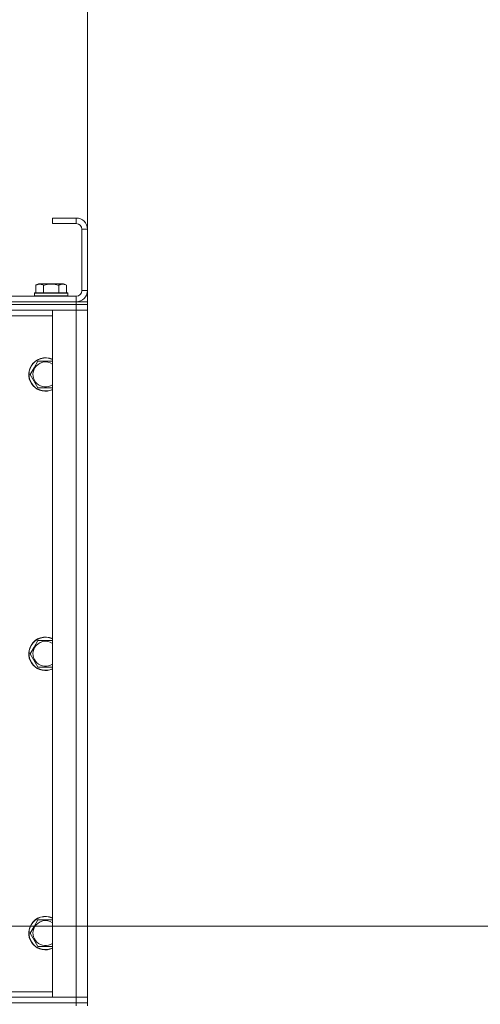
# Model space of a CAD drawing. Units: millimetres. Extents: x 0 to 30652, y -7 to 21000.
# Drawn here: x 27169 to 27499, y 15802 to 16507 of the extents above; entities that cross this region are included whole.
import ezdxf

# ---------------------------------------------------------------- set-up
doc = ezdxf.new("R2010")
doc.units = ezdxf.units.MM
doc.linetypes.add('K5LT_THIN', pattern=[0])
for name, color, linetype, true_color in [('DIM', 6, 'Continuous', 0xff00ff), ('R', 1, 'Continuous', 0xff0000), ('WELDING', 7, 'Continuous', 0xffffff)]:
    doc.layers.add(name, color=color, linetype=linetype, true_color=true_color)

msp = doc.modelspace()

# ---------------------------------------------------------------- linework, layer by layer
at = {"layer": 'DIM', "color": 7, "linetype": 'K5LT_THIN', "lineweight": 18}
for p, q in [((27217.97, 16299.29), (27217.97, 16902.05)), ((26972.97, 15858.29), (28388.47, 15858.29))]:
    msp.add_line(p, q, dxfattribs=at)
at = {"layer": 'R', "color": 7, "linetype": 'K5LT_THIN', "lineweight": 18}
for p, q in [((27209.97, 16365.29), (27192.97, 16365.29)), ((27192.97, 16365.29), (27192.97, 16361.29)), ((27209.97, 16365.29), (27209.97, 16361.29)), ((27209.97, 16361.29), (27192.97, 16361.29)), ((27213.97, 16313.29), (27213.97, 16357.29)), ((27217.97, 16357.29), (27213.97, 16357.29)), ((27217.97, 16313.29), (27217.97, 16357.29)), ((27181, 16317.13), (27183, 16318.29)), ((27181, 16317.13), (27181, 16311.79)), ((27200.94, 16318.29), (27183, 16318.29)), ((27186.48, 16317.13), (27186.48, 16311.79)), ((27197.45, 16317.13), (27197.45, 16311.79)), ((27202.94, 16317.13), (27200.94, 16318.29)), ((27202.94, 16317.13), (27202.94, 16311.79)), ((25885.97, 16309.29), (27209.97, 16309.29)), ((27179.97, 16311.49), (27180.14, 16311.79)), ((27179.97, 16311.49), (27179.97, 16309.59)), ((27203.97, 16311.49), (27179.97, 16311.49)), ((27203.97, 16309.59), (27179.97, 16309.59)), ((27179.97, 16309.59), (27180.14, 16309.29)), ((27203.8, 16311.79), (27180.14, 16311.79)), ((27203.97, 16311.49), (27203.8, 16311.79)), ((27203.97, 16309.59), (27203.8, 16309.29)), ((27203.97, 16311.49), (27203.97, 16309.59)), ((27209.97, 16305.29), (27209.97, 16309.29)), ((27217.97, 16313.29), (27213.97, 16313.29)), ((27209.97, 16305.29), (25885.97, 16305.29)), ((25885.97, 16305.29), (27209.97, 16305.29)), ((27209.97, 16303.29), (25885.97, 16303.29)), ((27209.97, 16303.29), (25885.97, 16303.29)), ((27209.97, 16305.29), (27217.97, 16305.29)), ((27209.97, 16305.29), (27209.97, 16303.29)), ((27217.97, 16303.29), (27209.97, 16303.29)), ((27209.97, 16303.29), (27217.97, 16303.29)), ((27209.97, 16303.29), (27209.97, 16299.29)), ((27217.97, 16305.29), (27217.97, 16303.29)), ((27217.97, 16303.29), (27217.97, 16299.29)), ((27209.97, 16299.29), (25885.97, 16299.29)), ((27192.97, 16295.29), (27116.47, 16295.29)), ((27192.97, 16299.29), (27209.97, 16299.29)), ((27192.97, 15807.29), (27192.97, 16299.29)), ((27209.97, 16299.29), (27217.97, 16299.29)), ((27217.97, 16299.29), (27209.97, 16299.29)), ((27209.97, 15807.29), (27209.97, 16299.29)), ((27217.97, 16299.29), (27217.97, 15807.29)), ((27177, 16253.29), (27179.74, 16258.04)), ((27179.74, 16258.04), (27182.48, 16262.79)), ((27182.48, 16262.79), (27192.97, 16262.79)), ((27182.48, 16243.79), (27177, 16253.29)), ((27192.97, 16243.79), (27182.48, 16243.79)), ((27179.74, 16058.04), (27182.48, 16062.79)), ((27182.48, 16062.79), (27192.97, 16062.79)), ((27177, 16053.29), (27179.74, 16058.04)), ((27182.48, 16043.79), (27177, 16053.29)), ((27192.97, 16043.79), (27182.48, 16043.79)), ((27177, 15853.29), (27179.74, 15858.04)), ((27179.74, 15858.04), (27182.48, 15862.79)), ((27182.48, 15862.79), (27192.97, 15862.79)), ((27182.48, 15843.79), (27177, 15853.29)), ((27192.97, 15843.79), (27182.48, 15843.79)), ((25885.97, 15807.29), (27209.97, 15807.29)), ((27116.94, 15811.29), (27192.97, 15811.29)), ((27209.97, 15807.29), (27192.97, 15807.29)), ((27217.97, 15807.29), (27209.97, 15807.29)), ((27209.97, 15807.29), (27217.97, 15807.29)), ((27209.97, 15803.29), (27209.97, 15807.29)), ((27217.97, 15803.29), (27217.97, 15807.29)), ((25885.97, 15803.29), (27209.97, 15803.29)), ((27209.97, 15803.29), (25885.97, 15803.29)), ((27217.97, 15803.29), (27209.97, 15803.29)), ((27209.97, 15803.29), (27217.97, 15803.29)), ((27209.97, 15803.29), (27209.97, 15801.29)), ((27217.97, 15803.29), (27217.97, 15801.29))]:
    msp.add_line(p, q, dxfattribs=at)
for centre, radius, start, end in [((27209.97, 16357.29), 8, 0, 90), ((27209.97, 16357.29), 4, 0, 90), ((27209.97, 16313.29), 8, 270, 0), ((27209.97, 16313.29), 4, 270, 0), ((27187.97, 16253.29), 12, 65.37568, 150), ((27187.97, 16253.29), 11.83, 64.99048, 150), ((27187.97, 16253.29), 12, 150, 294.62432), ((27187.97, 16253.29), 11.83, 150, 295.00952), ((27187.97, 16253.29), 8.97, 56.1336, 150), ((27187.97, 16253.29), 8.97, 150, 303.8664), ((27187.97, 16053.29), 12, 65.37568, 150), ((27187.97, 16053.29), 11.83, 64.99048, 150), ((27187.97, 16053.29), 8.97, 56.1336, 150), ((27187.97, 16053.29), 12, 150, 294.62432), ((27187.97, 16053.29), 11.83, 150, 295.00952), ((27187.97, 16053.29), 8.97, 150, 303.8664), ((27187.97, 15853.29), 12, 65.37568, 150), ((27187.97, 15853.29), 11.83, 64.99048, 150), ((27187.97, 15853.29), 12, 150, 294.62432), ((27187.97, 15853.29), 11.83, 150, 295.00952), ((27187.97, 15853.29), 8.97, 150, 303.8664), ((27187.97, 15853.29), 8.97, 56.1336, 150)]:
    msp.add_arc(centre, radius, start, end, dxfattribs=at)
at = {"layer": 'WELDING', "color": 7, "linetype": 'K5LT_THIN', "lineweight": 18}
for points, knots in [([(27186.48, 16317.13), (27186.16, 16317.32), (27185.76, 16317.52), (27185.26, 16317.71), (27185, 16317.8), (27184.73, 16317.87), (27184.44, 16317.93), (27184.12, 16317.97), (27183.76, 16317.99), (27183.41, 16317.97), (27183.09, 16317.94), (27182.74, 16317.87), (27182.3, 16317.75), (27181.71, 16317.52), (27181.26, 16317.28), (27181, 16317.13)], [0, 0, 0, 0, 2.912728, 3.529104, 4.366059, 5.20805, 5.90491, 6.841792, 7.999747, 8.992853, 9.878966, 10.753647, 12.031595, 13.665019, 16, 16, 16, 16]), ([(27197.45, 16317.13), (27197.22, 16317.2), (27196.6, 16317.37), (27195.47, 16317.64), (27194.35, 16317.83), (27193.39, 16317.93), (27192.76, 16317.97), (27192.26, 16317.98), (27191.89, 16317.98), (27191.56, 16317.98), (27191.16, 16317.97), (27190.7, 16317.94), (27190.25, 16317.9), (27189.6, 16317.82), (27188.58, 16317.66), (27187.48, 16317.41), (27186.72, 16317.2), (27186.48, 16317.13)], [0, 0, 0, 0, 2.896048, 7.635036, 13.675312, 16.352744, 19.030177, 21.193346, 22.27493, 23.356515, 25.164905, 26.973294, 28.781684, 30.590074, 34.691771, 40.985529, 43.953237, 43.953237, 43.953237, 43.953237]), ([(27202.94, 16317.13), (27202.61, 16317.32), (27202.22, 16317.52), (27201.72, 16317.71), (27201.46, 16317.8), (27201.18, 16317.87), (27200.9, 16317.93), (27200.57, 16317.97), (27200.22, 16317.99), (27199.86, 16317.97), (27199.54, 16317.94), (27199.19, 16317.87), (27198.76, 16317.75), (27198.16, 16317.52), (27197.71, 16317.28), (27197.45, 16317.13)], [0, 0, 0, 0, 2.912728, 3.529104, 4.366059, 5.20805, 5.90491, 6.841792, 7.999747, 8.992853, 9.878966, 10.753647, 12.031595, 13.665019, 16, 16, 16, 16])]:
    msp.add_open_spline(points, degree=3, knots=knots, dxfattribs=at)

doc.saveas('drawing.dxf')
